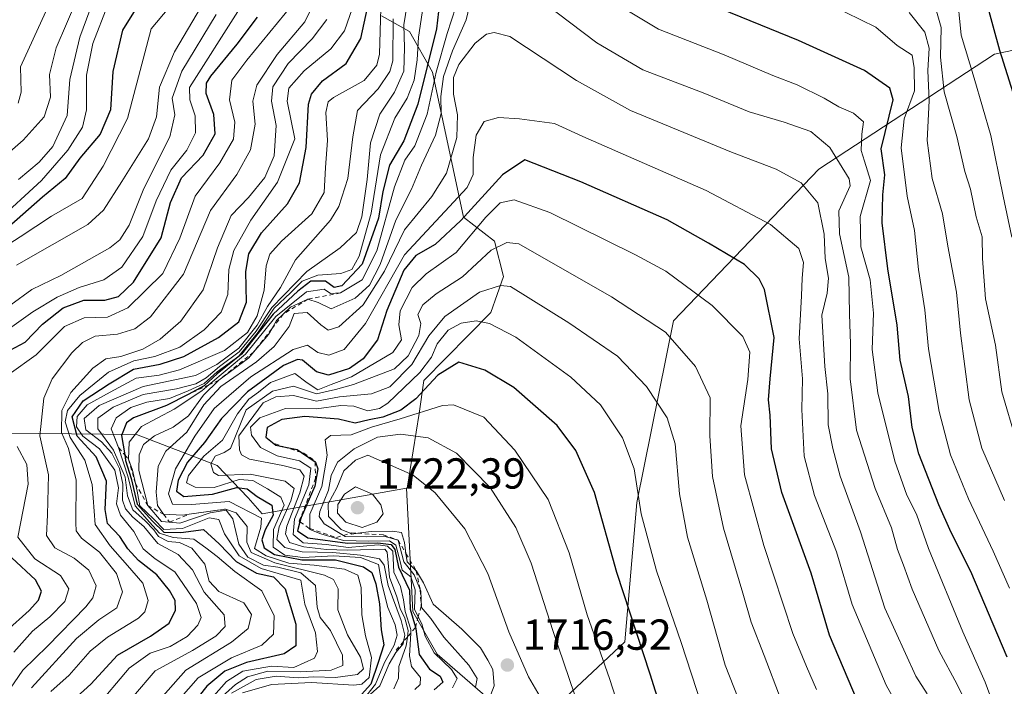
# Model space of a CAD drawing. Units: metres. Extents: x 671856 to 675321, y 4746773 to 4749173.
# Drawn here: x 673119 to 673346, y 4747462 to 4747616 of the extents above; entities that cross this region are included whole.
import ezdxf

# ---------------------------------------------------------------- set-up
doc = ezdxf.new("R2010")
doc.units = ezdxf.units.M
doc.header["$MEASUREMENT"] = 0
doc.linetypes.add('DGN Style 2', pattern=[1.648017, 0.98881, -0.659207])
for name, color, linetype, lineweight in [('Arbolado forestal CxS', 92, 'Continuous', 0), ('Curva de nivel maestra', 30, 'Continuous', 30), ('Curva de nivel normal', 30, 'Continuous', 0), ('Escarpado lineal', 30, 'DGN Style 2', 0), ('Punto de cota en terreno', 7, 'Continuous', 0), ('Roquedo CxS', 135, 'Continuous', 0), ('Rótulo de punto de cota en terreno', 7, 'Continuous', 0)]:
    doc.layers.add(name, color=color, linetype=linetype, lineweight=lineweight)
doc.styles.add('Style-Arial', font='txt')

# ---------------------------------------------------------------- blocks, each defined once
blk = doc.blocks.new('5PATER')
at = {"layer": 'Punto de cota en terreno', "linetype": 'Continuous', "lineweight": 0}
h = blk.add_hatch(color=51, dxfattribs=at)
edge = h.paths.add_edge_path()
edge.add_ellipse((0, 0), major_axis=(-0.11, -0.111), ratio=0.999422, start_angle=0, end_angle=360)

msp = doc.modelspace()

# ---------------------------------------------------------------- linework, layer by layer
at = {"layer": 'Arbolado forestal CxS', "color": 92, "linetype": 'Continuous', "lineweight": 0}
for points in [[(673202.5337, 4747616.6355, 1627.1211), (673208.9797, 4747612.9905, 1638.3217), (673214.3005, 4747603.5997, 1650.5101), (673221.5079, 4747570.1191, 1671.449), (673228.637, 4747564.5861, 1681.3744), (673230.7519, 4747556.3833, 1687.3602), (673227.7897, 4747548.0495, 1692.0652), (673212.3097, 4747532.4049, 1692.6031), (673211.2347, 4747524.7549, 1700.4628), (673208.4995, 4747507.5333, 1715.8131), (673208.3599, 4747507.5085, 1715.858), (673174.9857, 4747501.5867, 1671.7177), (673171.7149, 4747505.3135, 1674.3054), (673164.5381, 4747512.7515, 1680.9739), (673145.9353, 4747519.8935, 1650.324), (673093.1999, 4747520.4379, 1578.7829)], [(673202.5337, 4747616.6355, 1627.1211), (673208.9797, 4747612.9905, 1638.3217), (673214.3005, 4747603.5997, 1650.5101), (673221.5079, 4747570.1191, 1671.449), (673228.637, 4747564.5861, 1681.3744), (673230.7519, 4747556.3833, 1687.3602), (673227.7897, 4747548.0495, 1692.0652), (673212.3097, 4747532.4049, 1692.6031), (673211.2347, 4747524.7549, 1700.4628), (673208.4995, 4747507.5333, 1715.8131), (673208.3599, 4747507.5085, 1715.858)], [(673208.3599, 4747507.5085, 1715.858), (673174.9857, 4747501.5867, 1671.7177), (673171.7149, 4747505.3135, 1674.3054), (673164.5381, 4747512.7515, 1680.9739), (673145.9353, 4747519.8935, 1650.324), (673093.1999, 4747520.4379, 1578.7829), (673077.4763, 4747512.5673, 1562.2886), (673073.1311, 4747510.3921, 1558.2436), (673071.4051, 4747503.3603, 1554.9284), (673076.043, 4747495.8575, 1559.7455), (673093.3607, 4747489.3175, 1573.8283), (673108.9987, 4747486.8173, 1586.9633), (673108.9983, 4747459.3319, 1602.3764), (673108.9981, 4747439.0073, 1622.909), (673095.8733, 4747423.2579, 1648.2632), (673082.2401, 4747427.4155, 1622.5368), (673023.6627, 4747432.8909, 1591.2824), (672930.6939, 4747441.9255, 1530.7104), (672851.8689, 4747444.3371, 1502.3584), (672849.1287, 4747444.0549, 1502.122), (672818.9263, 4747440.9463, 1490.732)]]:
    msp.add_polyline3d(points, dxfattribs=at)
at = {"layer": 'Curva de nivel maestra', "color": 30, "linetype": 'Continuous', "lineweight": 30, "flags": 128}
for points, elevation in [([(673135.64, 4747697.4301), (673137.68, 4747695.6501), (673139.07, 4747693.5901), (673142.7, 4747691.4001), (673153.05, 4747686.7401), (673154.74, 4747682.9201), (673156.14, 4747673.2201), (673155.68, 4747658.7601), (673157.64, 4747643.5101), (673157.39, 4747635.3401), (673155.76, 4747630.0901), (673153.1, 4747626.5401), (673147.53, 4747621.1401), (673142.7, 4747613.2701), (673140.46, 4747603.7601), (673139.9, 4747594.8901), (673137.5, 4747589.3101), (673132.85, 4747583.7601), (673129.41, 4747579.0101), (673124.2, 4747574.7601), (673116.42, 4747567.9001)], 1575), ([(673340.25, 4747627.3401), (673345.37, 4747608.6901), (673351.52, 4747589.1201)], 1625), ([(673216.62, 4747625.6701), (673215.22, 4747613.6001), (673210.97, 4747596.2401), (673207.71, 4747587.7101), (673204.36, 4747582.1301), (673202.83, 4747576.0401), (673201.87, 4747569.9001), (673198.07, 4747559.2401), (673193.39, 4747554.2401), (673191.64, 4747553.8901), (673189.61, 4747555.3201), (673186.23, 4747555.3001), (673183.21, 4747553.0301), (673177.55, 4747547.6701), (673170.21, 4747538.4901), (673164.55, 4747533.9201), (673161.55, 4747531.1801), (673157.88, 4747529.1601), (673152.88, 4747526.6401), (673145.21, 4747523.7601), (673143.63, 4747522.6201), (673142.48, 4747519.6501), (673143.2015, 4747515.2287), (673143.42, 4747513.8901), (673144.68, 4747509.7101), (673146.12, 4747503.8201), (673149.62, 4747499.8701), (673152.25, 4747497.3801), (673156.21, 4747497.2801), (673161.38, 4747497.9901), (673165.03, 4747494.6501), (673168.94, 4747490.6101), (673173.68, 4747487.8901), (673177.59, 4747487.0001), (673180.31, 4747484.2701), (673182.76, 4747476.1301), (673182.78, 4747471.1201), (673180.04, 4747469.2201), (673171.33, 4747467.2801), (673166.34, 4747465.2401), (673162.19, 4747461.8201), (673158.67, 4747457.3201)], 1650), ([(673129.79, 4747457.1701), (673135.36, 4747462.2301), (673141.54, 4747468.9101), (673149.16, 4747473.3601), (673153.45, 4747476.3501), (673154.93, 4747479.3601), (673154.84, 4747481.5701), (673153.59, 4747483.8601), (673150.63, 4747487.4701), (673146.38, 4747490.8301), (673143.9, 4747493.5001), (673142.09, 4747496.3201), (673139.26, 4747499.3601), (673138.66, 4747502.5801), (673139.01, 4747509.1201), (673136.58, 4747514.7301), (673132.22, 4747519.5601), (673131.06, 4747524.0201), (673133.63, 4747527.6901), (673139.61, 4747531.5801), (673145.24, 4747534.9901), (673151.38, 4747536.1501), (673156.88, 4747537.9201), (673164.88, 4747542.3401), (673169.54, 4747545.9201), (673171.38, 4747550.4601), (673171.21, 4747557.5801), (673171.91, 4747561.6701), (673174.84, 4747566.5001), (673180.82, 4747573.1601), (673183.59, 4747578.0601), (673185.14, 4747586.1801), (673185.69, 4747596.2401), (673186.35, 4747598.5101), (673188.9, 4747601.5701), (673194.38, 4747605.5701), (673197.8, 4747611.3601), (673200.24, 4747622.7401)], 1625), ([(673347.09, 4747468.5201), (673338.69, 4747488.2701), (673334.16, 4747497.2801), (673331.3, 4747503.6801), (673326.72, 4747515.4301), (673325.16, 4747521.5401), (673324.33, 4747528.7101), (673322.4, 4747537.0401), (673321.73, 4747545.1401), (673319.57, 4747558.1901), (673318.21, 4747568.8101), (673318.4, 4747575.2401), (673318.88, 4747579.9001), (673318, 4747585.9001), (673320.8, 4747597.2401), (673320, 4747599.8901), (673314.19, 4747604.0101), (673298.92, 4747610.9301), (673274.52, 4747620.8901)], 1650), ([(673116.77, 4747539.4101), (673120.21, 4747541.2601), (673124.18, 4747545.4201), (673128.95, 4747549.2001), (673133.74, 4747550.9201), (673138.59, 4747550.9601), (673141.8, 4747551.8001), (673145.26, 4747555.1201), (673151.65, 4747565.3501), (673153.78, 4747573.5301), (673156.33, 4747579.2201), (673161.31, 4747584.4001), (673164.12, 4747589.3701), (673163.79, 4747593.8401), (673162, 4747598.6601), (673162.11, 4747601.0901), (673163.1, 4747602.6701), (673169.2, 4747610.0701), (673173.88, 4747616.2601)], 1600), ([(673313.65, 4747455.8001), (673306.1, 4747473.5801), (673301.8, 4747487.8801), (673295.04, 4747506.5401), (673292.67, 4747516.6201), (673292.33, 4747524.3501), (673291.99, 4747527.9501), (673292.35, 4747532.7301), (673293.27, 4747542.3101), (673291.03, 4747553.4001), (673289.83, 4747555.8501), (673286.43, 4747559.2001), (673278.13, 4747564.0801), (673268.54, 4747569.4701), (673248.59, 4747578.2901), (673235.67, 4747583.3101), (673230.49, 4747579.8901), (673220.86, 4747569.3201), (673214.96, 4747563.8201), (673210.49, 4747561.2301), (673207.69, 4747557.8301), (673203.74, 4747548.5801), (673201.63, 4747541.7901), (673198.27, 4747537.3501), (673195.15, 4747535.1501), (673190.28, 4747533.6201), (673187.53, 4747534.3501), (673184.31, 4747537.0401), (673183.17, 4747537.2601), (673179.93, 4747535.8201), (673171.56, 4747529.7901), (673165.56, 4747523.6201), (673161.66, 4747518.0701), (673157.68, 4747513.5201), (673155.55, 4747509.3601), (673155.16, 4747506.8601), (673156.85, 4747505.6001), (673163.49, 4747506.1401), (673169.14, 4747507.6801), (673171.5, 4747507.3401), (673173.83, 4747505.5901), (673177.18, 4747503.6101), (673177.54, 4747501.2501), (673175.64, 4747497.9101), (673174.88, 4747495.5801), (673175.44, 4747493.7201), (673177.79, 4747492.1701), (673184.12, 4747490.9701), (673191.88, 4747491.0001), (673198.36, 4747489.3101), (673200.31, 4747488.0001), (673201.27, 4747485.4401), (673202.08, 4747480.8401), (673202.47, 4747474.8201), (673203.05, 4747471.3101), (673201.78, 4747467.2501), (673200.05, 4747462.2401), (673197.89, 4747459.8801)], 1675), ([(673268.74, 4747451.5601), (673264.6, 4747464.5301), (673256.91, 4747488.0401), (673251.78, 4747506.5001), (673247.47, 4747516.2401), (673243.15, 4747521.9601), (673233.1, 4747530.8001), (673226.44, 4747534.8001), (673220.39, 4747536.5801), (673215.55, 4747533.5901), (673210.47, 4747528.1601), (673207.02, 4747525.5301), (673202.88, 4747523.9201), (673199.72, 4747523.3301), (673196.47, 4747522.5201), (673192.57, 4747523.4401), (673184.8, 4747524.0701), (673179.53, 4747523.3701), (673176.14, 4747521.5201), (673175.83, 4747519.2701), (673178.1, 4747517.4701), (673179.9466, 4747517.0882), (673183.08, 4747516.4401), (673184.0965, 4747515.7442), (673187.214, 4747513.6095), (673187.33, 4747513.5301), (673187.82, 4747512.0001), (673187.16, 4747507.9501), (673183.95, 4747500.7401), (673183.696, 4747499.7654), (673183.15, 4747497.6701), (673185.49, 4747496.0301), (673194.68, 4747494.8001), (673201.7, 4747494.8801), (673204.8, 4747494.5401), (673205.63, 4747493.3301), (673206.5, 4747489.2501), (673209.01, 4747483.9301), (673209.14, 4747479.5801), (673210.4004, 4747475.3911), (673210.5, 4747475.0601), (673211.26, 4747469.1201), (673213.65, 4747465.6801), (673216.07, 4747464.1001), (673216.71, 4747462.7001), (673214.73, 4747460.9601)], 1700), ([(673115.79, 4747474.4601), (673121.14, 4747479.2601), (673123.3, 4747481.6401), (673123.98, 4747483.7601), (673122.62, 4747486.3401), (673117.09, 4747491.4401)], 1600)]:
    msp.add_lwpolyline(points, dxfattribs=dict(at, elevation=elevation))
at = {"layer": 'Curva de nivel normal', "color": 30, "linetype": 'Continuous', "lineweight": 0, "flags": 128}
for points, elevation in [([(673118.69, 4747578.83), (673123.46, 4747582.8), (673126.57, 4747586.46), (673129.91, 4747593.58), (673130.53, 4747601.93), (673132.85, 4747611.69), (673136.45, 4747621.56), (673140.19, 4747628.88), (673144.44, 4747635.2), (673146.12, 4747640.22), (673145.71, 4747645.86), (673143.56, 4747652.06), (673143.12, 4747656.44), (673144.68, 4747664.63), (673145.38, 4747675.98), (673143.69, 4747680.52), (673140.49, 4747682.37), (673136.06, 4747684.42), (673130.97, 4747688.49), (673125.73, 4747691.42), (673124.25, 4747693.12), (673124.21, 4747694.62), (673126.5, 4747703.32)], 1565), ([(673113.32, 4747568.9), (673124.01, 4747578.57), (673130.07, 4747585.57), (673133.43, 4747590.9), (673134.34, 4747594.9), (673134.37, 4747602.9), (673135.84, 4747610.24), (673139.32, 4747619.13), (673144.09, 4747626.52), (673149.19, 4747631.61), (673151.56, 4747635.61), (673152.31, 4747639.94), (673151.61, 4747646.52), (673149.8, 4747657.49), (673150.99, 4747671.02), (673151.04, 4747677.07), (673149.8, 4747681.16), (673147.68, 4747683.84), (673143.91, 4747686.17), (673139.55, 4747688.26), (673134.25, 4747691.86), (673130.54, 4747693.87), (673129.62, 4747696.26), (673129.88, 4747699.81)], 1570), ([(673113.58, 4747582.57), (673119.78, 4747587.9), (673124.58, 4747593.24), (673126.08, 4747597.85), (673125.84, 4747603.02), (673127.34, 4747609.18), (673132.15, 4747620.41), (673135.42, 4747628.94), (673139.18, 4747636.53), (673140.42, 4747640.72), (673139.79, 4747645.56), (673137.49, 4747650.45), (673136.4, 4747653.96), (673137.26, 4747659.43), (673140.05, 4747670.61), (673140.29, 4747675.98), (673138.15, 4747678.23), (673133.87, 4747680.45), (673129.02, 4747684.34), (673124.25, 4747687.74), (673121.45, 4747693.48), (673121.9, 4747700.56)], 1560), ([(673154.86, 4747698.65), (673160, 4747696.17), (673163.06, 4747693.05), (673166.36, 4747685.04), (673167.68, 4747676.46), (673167.54, 4747669.79), (673165.36, 4747655.57), (673166.96, 4747645.92), (673167.31, 4747636.87), (673167.14, 4747631.43), (673163.97, 4747624.01), (673154.7, 4747608.28), (673151.24, 4747600.11), (673150.59, 4747593.3), (673148.68, 4747588.16), (673142.55, 4747578.32), (673138.3, 4747571.72), (673134.72, 4747568.43), (673118.24, 4747559)], 1585), ([(673246.81, 4747700.71), (673253.67, 4747693.54), (673259.89, 4747687.8), (673264.26, 4747681.58), (673268.06, 4747674.3), (673272.02, 4747669.56), (673278.78, 4747665.16), (673288.9, 4747659.93), (673296.56, 4747656.27), (673301.4, 4747652.16), (673305.79, 4747649.66), (673315.27, 4747647.13), (673322.92, 4747646.65), (673325.5, 4747645.71), (673326.61, 4747644.2), (673330.5, 4747635.53), (673332.92, 4747628.56), (673335.52, 4747622.35), (673336.47, 4747612.15), (673339.48, 4747602.19), (673343.38, 4747589), (673346.23, 4747574.95), (673348.18, 4747565.47)], 1630), ([(673145.11, 4747697.17), (673148.2, 4747695.82), (673152.12, 4747694.55), (673156.77, 4747691.05), (673159.87, 4747686.79), (673161.92, 4747679.9), (673162.24, 4747671.57), (673160.77, 4747657.74), (673161.1, 4747650.57), (673162.61, 4747645.74), (673163.12, 4747640.69), (673162.19, 4747632.31), (673160.26, 4747627.4), (673157.5, 4747623.38), (673149.3, 4747613.57), (673143.84, 4747592.9), (673138.2, 4747581.9), (673133.34, 4747574.41), (673126.26, 4747570.3), (673119.03, 4747565.56), (673109.14, 4747559.16)], 1580), ([(673118.55, 4747596.42), (673119.31, 4747599), (673119.14, 4747604.83), (673124.99, 4747617.6), (673129.8, 4747626.29), (673133.02, 4747634.41), (673134.45, 4747640.14), (673133.79, 4747645.14), (673130.53, 4747652.22), (673129.88, 4747655.03), (673130.3, 4747656.66), (673133.04, 4747664.08), (673135.25, 4747672.9), (673133.79, 4747675.97), (673127.88, 4747679.78), (673120.83, 4747682.86), (673119.7, 4747683.58), (673119.21, 4747685.22), (673119.65, 4747688.96), (673119.16, 4747691.51), (673118.53, 4747695.55)], 1555), ([(673347.68, 4747484.4), (673343.92, 4747492.99), (673338.18, 4747505.02), (673334.01, 4747515.25), (673331.44, 4747525.25), (673328.96, 4747539.68), (673328.09, 4747548.7), (673326.62, 4747557.98), (673325.68, 4747567), (673324.03, 4747574.99), (673322.62, 4747586.08), (673323.33, 4747592.85), (673325.74, 4747599.3), (673325.66, 4747604.58), (673325.14, 4747607.51), (673321.73, 4747609.76), (673316.74, 4747614.01), (673306.39, 4747619.07), (673294.19, 4747622.8), (673278.81, 4747629.3), (673258.64, 4747641.26), (673241.5, 4747653.2), (673228.41, 4747657.44)], 1645), ([(673208.97, 4747622.24), (673207.73, 4747614.49), (673207.89, 4747609.24), (673207.69, 4747603.82), (673205.58, 4747599.01), (673202.17, 4747593.88), (673199.98, 4747587.26), (673199.21, 4747578.82), (673198, 4747570.22), (673196.74, 4747566.58), (673193.01, 4747563.03), (673185.27, 4747557.58), (673177.21, 4747549.25), (673173.58, 4747543.76), (673169.64, 4747538.97), (673165.08, 4747535.62), (673162.04, 4747533), (673159.67, 4747531.58), (673155.14, 4747530.48), (673147.48, 4747529.14), (673140.56, 4747526.26), (673137.03, 4747523.71), (673136.99, 4747521.24), (673140.61, 4747516.31), (673143.35, 4747510.08), (673143.84, 4747505.71), (673145.08, 4747502.48), (673147.92, 4747499.96), (673149.9, 4747497.93), (673151.01, 4747496.37), (673153.27, 4747495.23), (673155.88, 4747494.96), (673158.68, 4747493.64), (673161.74, 4747490), (673162.72, 4747486.05), (673164.99, 4747483.68), (673170.71, 4747481), (673172.52, 4747478.31), (673171.71, 4747475.09), (673167.87, 4747471.92), (673157.32, 4747465.45), (673150.34, 4747457.58)], 1640), ([(673223.73, 4747622.57), (673222.1, 4747615.69), (673218.94, 4747608.52), (673216.87, 4747602.56), (673216.27, 4747597.96), (673216.3, 4747594.04), (673215.06, 4747589.01), (673211.78, 4747582.12), (673209.45, 4747576.58), (673205.89, 4747569.43), (673202.26, 4747559.19), (673199.78, 4747554.39), (673196.48, 4747551.4), (673190.93, 4747548.93), (673187.94, 4747550.39), (673185.52, 4747551.1601), (673181.54, 4747549.34), (673179.8599, 4747547.7225), (673178.32, 4747546.24), (673177.1918, 4747544.316), (673176.42, 4747543), (673172.9948, 4747538.9575), (673171.87, 4747537.63), (673164.96, 4747532.4501), (673161.4, 4747528.96), (673157.92, 4747524.25), (673154.4, 4747521.58), (673150.12, 4747519.58), (673147.58, 4747517.58), (673146.56, 4747515.25), (673146.46, 4747511.58), (673148.54, 4747503.5201), (673151.74, 4747499.83), (673153.5696, 4747499.6532), (673155.98, 4747499.42), (673162.93, 4747501.85), (673166.68, 4747502.47), (673168.22, 4747500.44), (673169.6, 4747494.58), (673171.66, 4747491.55), (673175.29, 4747489.77), (673178.57, 4747489.27), (673183.91, 4747487.94), (673187.3, 4747485), (673187.7, 4747480.07), (673188.4, 4747477.65), (673190.75, 4747474.66), (673193.53, 4747468.94), (673193.6, 4747466.58), (673190.88, 4747465.46), (673183.9, 4747465.06), (673176.27, 4747465.24), (673171.61, 4747463.95), (673168.82, 4747462.14), (673158.97, 4747453.3)], 1660), ([(673344.73, 4747455.41), (673342.02, 4747462.74), (673336.9, 4747474.32), (673328.93, 4747493.56), (673326.14, 4747501.49), (673323.95, 4747505.88), (673321.18, 4747513.78), (673317.22, 4747529.52), (673315.94, 4747539.54), (673316.2, 4747547.91), (673315.46, 4747555.67), (673313.32, 4747563.24), (673313.19, 4747570.24), (673315.52, 4747578.54), (673314.16, 4747583.05), (673313.4, 4747585.52), (673313.56, 4747589.26), (673313.92, 4747592.16), (673311.65, 4747594.15), (673308.2, 4747595.56), (673304.87, 4747597.6), (673298.62, 4747600.67), (673293, 4747602.84), (673281.76, 4747607.57), (673266.58, 4747613.5), (673253.11, 4747621.72)], 1655), ([(673114.85, 4747458.38), (673119.68, 4747465.45), (673125.33, 4747471.05), (673134.21, 4747480.12), (673135.83, 4747482.22), (673136.59, 4747484.93), (673134.91, 4747488.59), (673131.51, 4747491.38), (673127.07, 4747493.72), (673125.11, 4747496.55), (673125.38, 4747501.33), (673125.63, 4747510.58), (673123.59, 4747519.58), (673124.52, 4747528.29), (673126.43, 4747532.75), (673131, 4747538.8), (673133.42, 4747541.18), (673136.41, 4747542.65), (673141.55, 4747543.11), (673145.55, 4747544.32), (673149.15, 4747547.11), (673156.76, 4747556.93), (673163.02, 4747571.66), (673169.12, 4747579.93), (673172.28, 4747585.66), (673173.35, 4747591.57), (673172.85, 4747596.9), (673173.7, 4747600.57), (673178.4, 4747607.64), (673184.8, 4747615.19), (673187.29, 4747620.31)], 1610), ([(673116.54, 4747533.81), (673122.76, 4747538.33), (673129.29, 4747544.82), (673133.87, 4747546.86), (673139.24, 4747547.01), (673143.93, 4747549.13), (673151.98, 4747557.08), (673155.94, 4747565.23), (673159.47, 4747574.97), (673165.18, 4747582.66), (673168.36, 4747588.09), (673168.69, 4747592.06), (673167.44, 4747597.24), (673167.94, 4747601.76), (673171.43, 4747606.36), (673182.02, 4747619.28)], 1605), ([(673196.36, 4747620.02), (673194, 4747613.12), (673190.87, 4747608.96), (673184.64, 4747603.88), (673181.12, 4747599.9), (673180.71, 4747596.9), (673182.51, 4747588.2), (673178.49, 4747578.19), (673172.38, 4747569.38), (673168.43, 4747562.39), (673167.25, 4747558.03), (673167.07, 4747552.24), (673165.46, 4747548.2), (673161.57, 4747544.05), (673155.98, 4747540.09), (673150.2, 4747537.9), (673145.3, 4747536.9), (673139.48, 4747534.27), (673132.85, 4747528.92), (673130, 4747525.48), (673129.43, 4747522.8), (673130.58, 4747519.18), (673133.97, 4747513.95), (673135.69, 4747508.35), (673136.36, 4747499.1), (673139.83, 4747494.21), (673143.88, 4747489.64), (673147.39, 4747485.54), (673148.65, 4747481.6), (673147.82, 4747478.96), (673146.41, 4747477.52), (673139.21, 4747473.14), (673135.25, 4747469.9), (673130.35, 4747464.29), (673126.11, 4747460.59)], 1620), ([(673212.4, 4747620.49), (673211.1, 4747611.64), (673210.8, 4747606.43), (673210.12, 4747601.75), (673208.45, 4747597.57), (673205.59, 4747592.95), (673202.29, 4747584.51), (673200.12, 4747571.02), (673197.36, 4747561.07), (673195.72, 4747558.03), (673193.11, 4747557.1), (673187.83, 4747556.72), (673184.25, 4747555.33), (673181.53, 4747552.66), (673177.73, 4747549.1), (673174.07, 4747543.58), (673169.6, 4747538.04), (673164.54, 4747534.41), (673161.55, 4747531.71), (673157.88, 4747530.02), (673153.53, 4747528.21), (673148.3, 4747527.38), (673144.61, 4747526.16), (673141.24, 4747523.73), (673140.07, 4747521.2201), (673141.79, 4747516.8901), (673144.02, 4747510.05), (673145.65, 4747503.45), (673148.9, 4747499.64), (673151.23, 4747497.09), (673154.41, 4747496.12), (673159.2, 4747495.7), (673161.93, 4747493.73), (673164.55, 4747491.71), (673168.63, 4747488.28), (673174.92, 4747483.82), (673177.71, 4747478), (673177.59, 4747473.78), (673174.88, 4747471.23), (673167.88, 4747468.31), (673160.19, 4747463.72), (673153.5, 4747456.08)], 1645), ([(673340.07, 4747453.12), (673335.54, 4747462.2), (673331.35, 4747470.06), (673325.18, 4747484.21), (673323.17, 4747489.77), (673321.76, 4747493.37), (673320.36, 4747498.34), (673316.61, 4747507.47), (673312.34, 4747520.94), (673310.82, 4747532.76), (673310.91, 4747540.76), (673310.65, 4747547.79), (673310.51, 4747556.24), (673308.38, 4747566.24), (673308.21, 4747571.6), (673310.88, 4747577.32), (673310.58, 4747578.92), (673306.16, 4747586.19), (673301.74, 4747589.87), (673295.6, 4747592.06), (673287.54, 4747594.43), (673276.87, 4747598.82), (673262.94, 4747604.16), (673252.27, 4747610.4), (673239.97, 4747619.67)], 1660), ([(673349.23, 4747518.51), (673345.9, 4747529.75), (673344.44, 4747540.55), (673342.13, 4747551.27), (673341.41, 4747560.54), (673341.32, 4747565.56), (673339.93, 4747570.2), (673338.62, 4747576.56), (673337.35, 4747580.69), (673335.49, 4747588.76), (673332.59, 4747599.08), (673331.68, 4747607.04), (673331.87, 4747613.91), (673330.17, 4747619.87)], 1635), ([(673169.32, 4747617.57), (673158.16, 4747600.03), (673158.22, 4747597.24), (673159.52, 4747593.54), (673159.54, 4747589.55), (673157.54, 4747585.58), (673153.84, 4747580.98), (673150.49, 4747573.85), (673147.39, 4747565.64), (673142.52, 4747558.58), (673138.42, 4747555.64), (673132.67, 4747553.89), (673127.61, 4747551.66), (673122, 4747548.23), (673116.03, 4747544.02)], 1595), ([(673116.87, 4747549.84), (673121.77, 4747553.42), (673128.45, 4747556.66), (673139.75, 4747563.05), (673142.05, 4747564.86), (673144.27, 4747568.27), (673147.65, 4747576.75), (673153.6, 4747588.63), (673154.82, 4747593.75), (673154.18, 4747597.57), (673156.38, 4747603.83), (673164.31, 4747616.94)], 1590), ([(673136.3, 4747456.58), (673144.24, 4747465.91), (673149.09, 4747469.44), (673153.72, 4747470.93), (673157.64, 4747473.22), (673160.11, 4747475.88), (673160.89, 4747477.67), (673159.81, 4747480.91), (673154.78, 4747488.17), (673150.23, 4747491.19), (673147.5, 4747493.48), (673145.3, 4747497.49), (673142.22, 4747501.25), (673141.3, 4747503.93), (673141.76, 4747507.6), (673140.96, 4747511.66), (673137.4, 4747516.59), (673133.5, 4747519.51), (673132.03, 4747521.66), (673132.21, 4747524.1), (673134.55, 4747526.8), (673139.88, 4747529.66), (673145.87, 4747532.89), (673151.16, 4747533.6), (673155.88, 4747534.85), (673166.26, 4747539.33), (673171.56, 4747543.46), (673173.84, 4747547.29), (673175.4, 4747553.28), (673175.93, 4747558.83), (673176.76, 4747561.57), (673179.45, 4747564.58), (673186.46, 4747570.87), (673189.31, 4747575.78), (673189.57, 4747581.54), (673190.03, 4747587.83), (673189.66, 4747594.26), (673190.2, 4747596.73), (673191.44, 4747597.75), (673198.55, 4747601.69), (673201.46, 4747605.2), (673202.06, 4747607.78), (673202.36, 4747618.37)], 1630), ([(673219.74, 4747618.66), (673217.74, 4747612.51), (673215.15, 4747603.56), (673213.06, 4747593.9), (673210.28, 4747586.57), (673207.92, 4747583.29), (673205.58, 4747577.1), (673201.46, 4747562.3), (673198.1, 4747555.64), (673193.08, 4747552.6201), (673190.74, 4747552.45), (673189.33, 4747553.46), (673185.21, 4747552.86), (673178.11, 4747547.2), (673171.13, 4747538.49), (673162.679, 4747531.3901), (673161.06, 4747530.03), (673154.6, 4747525.73), (673147.06, 4747521.74), (673144.21, 4747518.16), (673144.05, 4747514.2301), (673144.99, 4747511.69), (673145.681, 4747508.6119), (673146.09, 4747506.79), (673146.73, 4747503.43), (673149.97, 4747500.34), (673152.28, 4747497.98), (673156.54, 4747498.21), (673162.73, 4747500.69), (673164.93, 4747500.28), (673166.28, 4747496.98), (673169.64, 4747491.87), (673174.74, 4747488.98), (673183.88, 4747486.27), (673184.86, 4747480.69), (673187.28, 4747474.08), (673187.79, 4747469.8), (673187.07, 4747468.25), (673182.26, 4747466.12), (673177.16, 4747466.37), (673170.52, 4747465.22), (673166.7, 4747462.86), (673162.01, 4747457.54)], 1655), ([(673346.48, 4747504.69), (673341.29, 4747516.78), (673338.37, 4747527.93), (673336.34, 4747543.34), (673335.4, 4747552.76), (673333.39, 4747563.42), (673332.16, 4747570.86), (673329.77, 4747579.07), (673328.64, 4747587.83), (673329.08, 4747597), (673328.77, 4747603.95), (673329.13, 4747609.15), (673328.09, 4747612.83), (673324.5, 4747617.37)], 1640), ([(673189.92, 4747615.75), (673186.5, 4747611.29), (673180.96, 4747605.57), (673177.44, 4747600.24), (673177.1, 4747596.9), (673178.24, 4747591.25), (673177.73, 4747584.26), (673175.56, 4747579.27), (673171.83, 4747574.66), (673167.81, 4747570.51), (673164.63, 4747563.04), (673161.36, 4747553.29), (673156.2, 4747546.09), (673151.4, 4747541.92), (673147.42, 4747539.6), (673142.34, 4747537.91), (673138.84, 4747537.36), (673135.81, 4747535.24), (673130.76, 4747529.58), (673128.66, 4747525.48), (673128.63, 4747520.34), (673130.18, 4747516.7), (673131.99, 4747509.39), (673131.88, 4747499.48), (673132.01, 4747497.7), (673133.22, 4747495.98), (673137.4, 4747492.77), (673141.32, 4747487.82), (673142.7, 4747483.57), (673141.37, 4747479.91), (673137.2, 4747477.13), (673132.06, 4747472.77), (673121.66, 4747461.37)], 1615), ([(673205.26, 4747615.9), (673205.18, 4747606.24), (673204.48, 4747603.78), (673201.8, 4747599.77), (673196.98, 4747594.72), (673195.91, 4747588.64), (673194.75, 4747579.02), (673192.69, 4747572.6), (673190.78, 4747569.44), (673182.71, 4747560.24), (673179.18, 4747553.89), (673176.22, 4747549.5), (673173.81, 4747545.19), (673169.61, 4747539.83), (673164.52, 4747536.04), (673159.59, 4747533.53), (673147.44, 4747530.97), (673137.28, 4747526.58), (673133.8, 4747523.59), (673134.24, 4747521.02), (673137.86, 4747518.22), (673140.25, 4747515.62), (673142, 4747512.04), (673142.74, 4747508.44), (673142.73, 4747504.76), (673143.36, 4747502.72), (673145.09, 4747500.79), (673147.61, 4747498.64), (673150.86, 4747494.72), (673155.53, 4747492.2), (673158.91, 4747488.64), (673161.54, 4747483.47), (673166.16, 4747478.25), (673166.44, 4747475.58), (673164.28, 4747473.36), (673158.9, 4747470.05), (673150.28, 4747465.36), (673145.23, 4747459.44)], 1635), ([(673228.57, 4747612.75), (673226.8, 4747612.36), (673224.21, 4747610.31), (673220.41, 4747605.36), (673219.17, 4747602.4), (673219.2, 4747598.48), (673220.12, 4747593.75), (673219.95, 4747588.5), (673217.58, 4747580.3), (673214.19, 4747574.84), (673207.87, 4747567.16), (673203.25, 4747557.61), (673198.28, 4747549.88), (673192.71, 4747544.78), (673190.23, 4747543.97), (673188.53, 4747545.23), (673185.36, 4747548.09), (673182.38, 4747547.89), (673181.24, 4747544.84), (673177.72, 4747540.25), (673173.64, 4747536.69), (673165.41, 4747531.03), (673161.47, 4747526.73), (673157.53, 4747520.42), (673152.7, 4747516.07), (673150.91, 4747512.61), (673150.47, 4747506.58), (673150.77, 4747503.52), (673152.17, 4747501.4901), (673156.56, 4747501.31), (673158.1327, 4747501.5238), (673166.49, 4747502.6601), (673168.97, 4747501.79), (673171.5, 4747498.65), (673171.46, 4747495.02), (673172.42, 4747492.67), (673177.88, 4747490.28), (673189.38, 4747487.43), (673191.47, 4747486.46), (673192.56, 4747484.23), (673192.49, 4747479.4), (673194.71, 4747473.64), (673197.69, 4747468.51), (673198.35, 4747465.79), (673196.97, 4747464.49), (673191.94, 4747463.78), (673186.92, 4747463.94), (673183.31, 4747463.74), (673178.21, 4747464.06), (673173.55, 4747463.35), (673167.88, 4747460.14)], 1665), ([(673328.64, 4747460.02), (673326.05, 4747464.11), (673318.88, 4747479.79), (673313.24, 4747497.43), (673308.52, 4747510.31), (673306.85, 4747516.66), (673305.76, 4747522.12), (673305.68, 4747529.31), (673304.98, 4747535.6), (673304.33, 4747547.45), (673305.56, 4747552.52), (673305.82, 4747555.98), (673305.06, 4747560.54), (673304.82, 4747566.16), (673303.4, 4747573.38), (673299.51, 4747578.04), (673293.71, 4747581.18), (673283.39, 4747585.09), (673260.05, 4747594.75), (673247.63, 4747601.67), (673232.17, 4747611.86), (673228.57, 4747612.75)], 1665), ([(673229.6, 4747593.12), (673226.26, 4747592.2), (673224.41, 4747589.07), (673223.7, 4747583.92), (673223.76, 4747579.99), (673222.36, 4747576.94), (673207.88, 4747561.4), (673198.88, 4747545.56), (673193.93, 4747539.56), (673190.41, 4747538.21), (673187.82, 4747538.85), (673185.45, 4747540.51), (673182.1, 4747539.55), (673172.37, 4747533.21), (673163.85, 4747525.92), (673159.42, 4747519.5), (673154.91, 4747511.98), (673153.32, 4747506.23), (673154.27, 4747503.79), (673158.67, 4747503.71), (673167.38, 4747504.42), (673174.83, 4747500.58), (673174.63, 4747498.54), (673173.18, 4747493.58), (673175.92, 4747491.87), (673181.17, 4747490.2), (673187, 4747489.7), (673194.02, 4747488.82), (673197.05, 4747487.46), (673197.86, 4747484.58), (673198.03, 4747478.27), (673198.82, 4747473.4), (673200.26, 4747468.44), (673199.68, 4747463.77), (673197.99, 4747462.22), (673196.15, 4747462.02), (673186.34, 4747462.66), (673177.12, 4747462.19), (673170.42, 4747460.26)], 1670), ([(673326.04, 4747449.81), (673319.18, 4747462.03), (673311.32, 4747480.61), (673307.66, 4747492.79), (673302.57, 4747505.82), (673300.22, 4747514.93), (673299.65, 4747525.69), (673299.81, 4747532.74), (673299.04, 4747541.98), (673299.6, 4747551.92), (673299.72, 4747555.98), (673300.08, 4747559.64), (673298.99, 4747562.88), (673292.42, 4747568.44), (673277.59, 4747576.3), (673249.06, 4747588.76), (673242.49, 4747591.77), (673234.43, 4747592.79), (673229.6, 4747593.12)], 1670), ([(673233.18, 4747574.1), (673229.97, 4747573.39), (673226.68, 4747570.12), (673219.83, 4747561.95), (673212.88, 4747557), (673209.62, 4747553.88), (673206.88, 4747548.45), (673206.52, 4747545.25), (673207.2, 4747541.8), (673205.19, 4747538.86), (673195.63, 4747533.24), (673190.88, 4747531.46), (673187.86, 4747530.19), (673185.4, 4747531.83), (673182.5, 4747533.99), (673176.88, 4747531.9), (673174.15, 4747529.71), (673171.87, 4747528.05), (673169.27, 4747524.7), (673165.8, 4747518.58), (673161.52, 4747514.91), (673157.92, 4747510.46), (673157.49, 4747508.77), (673159.46, 4747507.72), (673163.86, 4747507.7), (673169.66, 4747509.55), (673172.85, 4747509.31), (673176.24, 4747507.36), (673179.32, 4747505.4), (673180.04, 4747503.58), (673177.6, 4747497.94), (673177.52, 4747493.91), (673180.23, 4747492.03), (673184.38, 4747491.49), (673191.5, 4747491.85), (673197.7, 4747491.53), (673201.88, 4747489.87), (673202.61, 4747485.4), (673204.02, 4747479.93), (673205.68, 4747475.97), (673206.14, 4747473.6), (673205.49, 4747471.25), (673203.2, 4747467.25), (673201.12, 4747462.25), (673199.18, 4747459.72)], 1680), ([(673303.05, 4747461.04), (673300.74, 4747466.35), (673297.59, 4747473.97), (673290.88, 4747494.25), (673286.41, 4747510.6), (673285.56, 4747521.9), (673287.21, 4747532.58), (673287.66, 4747538.91), (673286.06, 4747542.56), (673278.94, 4747549.7), (673268.28, 4747557.6), (673261.22, 4747561.44), (673241.48, 4747571.18), (673233.18, 4747574.1)], 1680), ([(673231.54, 4747564.23), (673227.89, 4747562.51), (673221.27, 4747556.36), (673215.19, 4747552.38), (673212.09, 4747549.82), (673210.96, 4747547.62), (673211.64, 4747545.57), (673211.16, 4747542.74), (673208.67, 4747538.08), (673205.56, 4747535.08), (673196.1, 4747531.47), (673191.88, 4747530.27), (673187.55, 4747529.33), (673182.21, 4747531.04), (673177.34, 4747529.94), (673171.3, 4747525.58), (673167.65, 4747516.65), (673166.18, 4747515.76), (673164.09, 4747514.9), (673163.09, 4747513.12), (673163.76, 4747511.1), (673164.91, 4747510.47), (673172.17, 4747510.76), (673180.31, 4747509.1), (673182.34, 4747507.46), (673181.56, 4747504.58), (673178.86, 4747498.6), (673178.34, 4747495.66), (673180.23, 4747493.78), (673184.21, 4747492.84), (673191.27, 4747492.62), (673197.67, 4747492.07), (673202.09, 4747491.2), (673203.13, 4747489.72), (673204.05, 4747485.04), (673207.11, 4747476.94), (673207.95, 4747473.58), (673207.6352, 4747472.101), (673207.52, 4747471.56), (673205.82, 4747469.58), (673204.35, 4747466.91), (673202.14, 4747461.87), (673197.67, 4747457.87)], 1685), ([(673294.9, 4747458.58), (673290.97, 4747468.86), (673287.99, 4747476.53), (673286.04, 4747483.24), (673281.59, 4747498.26), (673279.06, 4747510.23), (673278.41, 4747519.64), (673278.49, 4747528.41), (673275.1, 4747535.62), (673268.2, 4747543.53), (673255.7, 4747551.73), (673234.27, 4747563.97), (673231.54, 4747564.23)], 1685), ([(673230.01, 4747554.36), (673225.21, 4747552.78), (673217.2, 4747547.15), (673213.49, 4747542.73), (673209.53, 4747536.08), (673204.48, 4747530.95), (673200.27, 4747529.3), (673192.81, 4747528.62), (673187.55, 4747527.62), (673182.21, 4747528.93), (673178.14, 4747528.58), (673175.23, 4747527.25), (673169.61, 4747519.58), (673169.77, 4747516.38), (673170.18, 4747515.24), (673172.03, 4747514.23), (673179.74, 4747512.78), (673183.71, 4747511.75), (673184.7, 4747510.32), (673183.71, 4747506.42), (673180.68, 4747498.76), (673180.4, 4747496.96), (673181.25, 4747494.98), (673184.62, 4747493.99), (673189.82, 4747493.38), (673194.58, 4747493.17), (673200.76, 4747493.35), (673203.29, 4747493.44), (673203.88, 4747492.72), (673204.4, 4747486.97), (673206.05, 4747482.41), (673206.89, 4747479.69), (673207.96, 4747477.52), (673208.73, 4747474.64), (673208.5224, 4747473.1399), (673208.24, 4747471.1), (673206.53, 4747466.31), (673206.51, 4747463.6), (673205.36, 4747461.15)], 1690), ([(673285.96, 4747456.46), (673281.98, 4747466.64), (673277.74, 4747481.68), (673273.22, 4747496.18), (673271.38, 4747506.21), (673270.44, 4747517.72), (673268.56, 4747523.78), (673263.81, 4747530.96), (673257.06, 4747538.01), (673245.8, 4747545.68), (673232.39, 4747554.09), (673230.01, 4747554.36)], 1690), ([(673224.44, 4747546.14), (673220.94, 4747545.6), (673217.92, 4747543.97), (673215.41, 4747540.82), (673214.11, 4747537.78), (673211.42, 4747534.25), (673204, 4747527.16), (673202.05, 4747525.88), (673199.36, 4747525.41), (673196.12, 4747526.48), (673193.16, 4747526.6), (673187.56, 4747525.82), (673180.4, 4747525.92), (673174.45, 4747523.78), (673172.25, 4747521.58), (673172.48, 4747519.72), (673174.55, 4747516.93), (673178.41, 4747514.99), (673183.61, 4747513.86), (673186.25, 4747512.17), (673185.76, 4747508.32), (673182.42, 4747500.33), (673182.1, 4747496.84), (673184.47, 4747494.86), (673189.84, 4747494.52), (673194.84, 4747493.78), (673201.74, 4747494.42), (673203.91, 4747494.09), (673205.17, 4747492.94), (673205.41, 4747488.13), (673206.94, 4747484.79), (673207.66, 4747481.74), (673207.99, 4747479.02), (673209.36, 4747474.86), (673209.3117, 4747474.0642), (673208.99, 4747468.76), (673209.46, 4747466.31), (673211.54, 4747463.8), (673211.45, 4747462.16), (673210.25, 4747460.98)], 1695), ([(673276.53, 4747457.25), (673271.82, 4747471.86), (673266.08, 4747488.41), (673262.54, 4747501.59), (673260.91, 4747511.96), (673258.27, 4747519.13), (673253.16, 4747526.8), (673246.26, 4747533.18), (673233.6, 4747542.4), (673227.52, 4747545.55), (673224.44, 4747546.14)], 1695), ([(673219.21, 4747526.76), (673216.66, 4747526.59), (673206.88, 4747523.51), (673200.21, 4747521.57), (673195.55, 4747519.87), (673190.78, 4747519.66), (673189.56, 4747518.65), (673190.01, 4747515.16), (673188.73, 4747507.91), (673186.02, 4747501.5), (673185.973, 4747498.1738), (673185.97, 4747497.96), (673188.51, 4747496.96), (673193.78, 4747495.4), (673199.64, 4747495.24), (673204.41, 4747495.33), (673205.88, 4747494.36), (673206.89, 4747490.57), (673207.34, 4747488.58), (673209.3, 4747487), (673210.34, 4747484.04), (673210.19, 4747479.56), (673211.0504, 4747477.8137), (673211.87, 4747476.15), (673212.67, 4747473.32), (673214.72, 4747469.52), (673218.72, 4747465.67), (673220.02, 4747463.52), (673218.98, 4747461.44)], 1705), ([(673261.8, 4747443.2), (673255.23, 4747463.58), (673250.05, 4747478.24), (673245.94, 4747492.55), (673241.08, 4747504.9), (673233.35, 4747516.32), (673226.2, 4747523.9), (673219.21, 4747526.76)], 1705), ([(673206.97, 4747519.98), (673201.65, 4747519.28), (673196.21, 4747516.6), (673192.36, 4747513.49), (673190.94, 4747510.47), (673190.28, 4747507.02), (673188.32, 4747502.09), (673188.17, 4747500.97), (673189.3, 4747499.24), (673193.7288, 4747496.6121), (673194.12, 4747496.38), (673199.14, 4747496.28), (673203.09, 4747496.46), (673206.39, 4747495.5301), (673207.72, 4747490.5), (673210.06, 4747487.53), (673211.4845, 4747484.0874), (673211.62, 4747483.76), (673211.82, 4747479.98), (673213.93, 4747477.45), (673216.92, 4747473.1), (673222.71, 4747466.61), (673224.65, 4747463.58), (673224.24, 4747461.58)], 1710), ([(673250.83, 4747449.12), (673242.21, 4747474.4), (673237.16, 4747490.16), (673233.59, 4747498.45), (673227.63, 4747507.66), (673219.91, 4747515.61), (673213.33, 4747519.17), (673206.97, 4747519.98)], 1710), ([(673117.55, 4747469.64), (673121.88, 4747474.5), (673125.89, 4747477.77), (673129.36, 4747481.36), (673130.26, 4747484.29), (673128.35, 4747487.38), (673122.45, 4747491.2), (673118.53, 4747496.23), (673120.9, 4747508.43), (673120.58, 4747513), (673118.38, 4747517.12)], 1605), ([(673199.41, 4747515.11), (673196.56, 4747513.95), (673193.81, 4747511.51), (673192.19, 4747507.58), (673190.22, 4747503.86), (673190.28, 4747500.99), (673193.24, 4747497.94), (673195.3026, 4747497.0966), (673195.71, 4747496.93), (673197.0395, 4747497.0928), (673200.12, 4747497.47), (673205.11, 4747497.62), (673207.16, 4747497.31), (673207.87, 4747495), (673208.2048, 4747492.3909), (673208.45, 4747490.48), (673210.5573, 4747488.4208), (673210.64, 4747488.34), (673212.28, 4747485.65), (673214.52, 4747480.72), (673221.1, 4747474.96), (673225.41, 4747470.61), (673227.11, 4747467.81), (673228.3, 4747465.65), (673228.59, 4747461.88), (673227.46, 4747458.83)], 1715), ([(673239.21, 4747459.3), (673236.52, 4747463.98), (673231.96, 4747474.3), (673227.11, 4747487.8), (673221.79, 4747498.1), (673214.96, 4747506.45), (673209.89, 4747510.54), (673199.41, 4747515.11)], 1715), ([(673196.53, 4747507.83), (673194.03, 4747506.12), (673192.42, 4747503.73), (673192.41, 4747501.74), (673194.29, 4747499.66), (673198.08, 4747498.45), (673201.47, 4747499.63), (673202.95, 4747501.59), (673202.4, 4747503.7), (673200.46, 4747506.16), (673196.53, 4747507.83)], 1720)]:
    msp.add_lwpolyline(points, dxfattribs=dict(at, elevation=elevation))
at = {"layer": 'Escarpado lineal', "color": 30, "linetype": 'DGN Style 2', "lineweight": 0}
for points in [[(673193.08, 4747552.6201, 1650.3195), (673185.52, 4747551.1601, 1649.7505), (673179.8599, 4747547.7225, 1641.4208), (673177.1918, 4747544.316, 1641.5518), (673172.9948, 4747538.9575, 1637.5582), (673164.96, 4747532.4501, 1641.451), (673162.679, 4747531.3901, 1639.6778), (673157.88, 4747529.1601, 1640.0569), (673152.88, 4747526.6401, 1641.9189)], [(673140.07, 4747521.2201, 1639.7038), (673141.79, 4747516.8901, 1642.5434), (673143.2015, 4747515.2287, 1643.225), (673144.05, 4747514.2301, 1644.6939), (673145.681, 4747508.6119, 1646.4656), (673148.54, 4747503.5201, 1651.4438), (673152.17, 4747501.4901, 1658.9607), (673153.5696, 4747499.6532, 1656.0662), (673158.1327, 4747501.5238, 1666.3472), (673166.49, 4747502.6601, 1665.7385)], [(673177.98, 4747517.7251, 1698.3371), (673179.9466, 4747517.0882, 1700.183), (673184.0965, 4747515.7442, 1701.5722), (673184.5752, 4747515.5891, 1701.5642), (673187.21, 4747513.7851, 1700.2686), (673187.214, 4747513.6095, 1700.0157), (673187.301, 4747509.8068, 1695.8103), (673185.0682, 4747503.7761, 1692.5026), (673183.539, 4747499.8784, 1691.3509), (673183.696, 4747499.7654, 1691.9548), (673185.85, 4747498.2151, 1699.8038), (673185.973, 4747498.1738, 1700.186), (673192.1102, 4747496.1139, 1707.5316), (673193.7288, 4747496.6121, 1711.1705), (673195.3026, 4747497.0966, 1714.6059), (673195.59, 4747497.1851, 1715.2437), (673197.0395, 4747497.0928, 1716.2519), (673202.97, 4747496.7151, 1714.9143), (673206.39, 4747495.5301, 1712.3959), (673208.0943, 4747492.5721, 1708.4697), (673208.2048, 4747492.3909, 1708.4777), (673210.52, 4747488.5951, 1710.5857), (673210.5573, 4747488.4208, 1710.532), (673211.4845, 4747484.0874, 1708.896), (673211.5, 4747484.0151, 1708.8757), (673211.7, 4747480.2351, 1705.7066), (673211.0504, 4747477.8137, 1700.7308), (673210.4004, 4747475.3911, 1694.9178), (673210.38, 4747475.3151, 1694.7363), (673209.3117, 4747474.0642, 1689.295), (673208.5224, 4747473.1399, 1685.4635), (673207.6352, 4747472.101, 1682.31), (673205.7, 4747469.8351, 1680.5364)]]:
    msp.add_polyline3d(points, dxfattribs=at)
at = {"layer": 'Roquedo CxS', "color": 135, "linetype": 'Continuous', "lineweight": 0}
for points in [[(673370.7544, 4747613.3582, 1610.2377), (673344.1615, 4747607.7597, 1626.6901), (673303.5724, 4747581.1668, 1662.575), (673269.9814, 4747546.1762, 1683.4957), (673261.5837, 4747504.1874, 1696.2099), (673258.7844, 4747471.9961, 1702.3746), (673236.3905, 4747451.0017, 1718.7816), (673215.396, 4747469.1968, 1703.6915), (673209.7975, 4747478.9942, 1697.1776), (673208.3599, 4747507.5085, 1715.858), (673208.4995, 4747507.5333, 1715.8131), (673211.2347, 4747524.7549, 1700.4628), (673212.3097, 4747532.4049, 1692.6031), (673227.7897, 4747548.0495, 1692.0652), (673230.7519, 4747556.3833, 1687.3602), (673228.637, 4747564.5861, 1681.3744), (673221.5079, 4747570.1191, 1671.449), (673214.3005, 4747603.5997, 1650.5101), (673208.9797, 4747612.9905, 1638.3217), (673202.5337, 4747616.6355, 1627.1211)], [(673202.5337, 4747616.6355, 1627.1211), (673208.9797, 4747612.9905, 1638.3217), (673214.3005, 4747603.5997, 1650.5101), (673221.5079, 4747570.1191, 1671.449), (673228.637, 4747564.5861, 1681.3744), (673230.7519, 4747556.3833, 1687.3602), (673227.7897, 4747548.0495, 1692.0652), (673212.3097, 4747532.4049, 1692.6031), (673211.2347, 4747524.7549, 1700.4628), (673208.4995, 4747507.5333, 1715.8131), (673208.3599, 4747507.5085, 1715.858)], [(673108.9983, 4747459.3319, 1602.3764), (673108.9987, 4747486.8173, 1586.9633), (673093.3607, 4747489.3175, 1573.8283), (673076.043, 4747495.8575, 1559.7455), (673071.4051, 4747503.3603, 1554.9284), (673073.1311, 4747510.3921, 1558.2436), (673077.4763, 4747512.5673, 1562.2886), (673093.1999, 4747520.4379, 1578.7829), (673145.9353, 4747519.8935, 1650.324), (673164.5381, 4747512.7515, 1680.9739), (673171.7149, 4747505.3135, 1674.3054), (673174.9857, 4747501.5867, 1671.7177), (673208.3599, 4747507.5085, 1715.858), (673209.7975, 4747478.9942, 1697.1776), (673215.396, 4747469.1968, 1703.6915), (673236.3905, 4747451.0017, 1718.7816), (673258.7844, 4747471.9961, 1702.3746), (673261.5837, 4747504.1874, 1696.2099), (673269.9814, 4747546.1762, 1683.4957), (673303.5724, 4747581.1668, 1662.575), (673344.1615, 4747607.7597, 1626.6901), (673370.7544, 4747613.3582, 1610.2377)], [(673208.3599, 4747507.5085, 1715.858), (673209.7975, 4747478.9942, 1697.1776), (673215.396, 4747469.1968, 1703.6915), (673236.3905, 4747451.0017, 1718.7816), (673258.7844, 4747471.9961, 1702.3746), (673261.5837, 4747504.1874, 1696.2099), (673269.9814, 4747546.1762, 1683.4957), (673303.5724, 4747581.1668, 1662.575), (673344.1615, 4747607.7597, 1626.6901), (673370.7544, 4747613.3582, 1610.2377), (673387.5499, 4747597.9623, 1603.6368), (673387.5499, 4747541.9773, 1609.8551), (673391.7488, 4747502.7878, 1617.5811), (673387.5499, 4747451.0017, 1635.9515)], [(673208.3599, 4747507.5085, 1715.858), (673209.7975, 4747478.9942, 1697.1776), (673215.396, 4747469.1968, 1703.6915), (673236.3905, 4747451.0017, 1718.7816), (673258.7844, 4747471.9961, 1702.3746), (673261.5837, 4747504.1874, 1696.2099), (673269.9814, 4747546.1762, 1683.4957), (673303.5724, 4747581.1668, 1662.575), (673344.1615, 4747607.7597, 1626.6901), (673370.7544, 4747613.3582, 1610.2377), (673387.5499, 4747597.9623, 1603.6368), (673387.5499, 4747541.9773, 1609.8551), (673391.7488, 4747502.7878, 1617.5811), (673387.5499, 4747451.0017, 1635.9515)], [(673208.3599, 4747507.5085, 1715.858), (673174.9857, 4747501.5867, 1671.7177), (673171.7149, 4747505.3135, 1674.3054), (673164.5381, 4747512.7515, 1680.9739), (673145.9353, 4747519.8935, 1650.324), (673093.1999, 4747520.4379, 1578.7829), (673077.4763, 4747512.5673, 1562.2886), (673073.1311, 4747510.3921, 1558.2436), (673071.4051, 4747503.3603, 1554.9284), (673076.043, 4747495.8575, 1559.7455), (673093.3607, 4747489.3175, 1573.8283), (673108.9987, 4747486.8173, 1586.9633), (673108.9983, 4747459.3319, 1602.3764), (673108.9981, 4747439.0073, 1622.909), (673095.8733, 4747423.2579, 1648.2632), (673082.2401, 4747427.4155, 1622.5368), (673023.6627, 4747432.8909, 1591.2824), (672930.6939, 4747441.9255, 1530.7104), (672851.8689, 4747444.3371, 1502.3584), (672849.1287, 4747444.0549, 1502.122), (672818.9263, 4747440.9463, 1490.732)]]:
    msp.add_polyline3d(points, dxfattribs=at)

# ---------------------------------------------------------------- block references
at = {"layer": 'Punto de cota en terreno', "color": 7, "linetype": 'Continuous', "lineweight": 0, "xscale": 10, "yscale": 10, "zscale": 10}
for p in [(673197, 4747503, 1722.39), (673231.63, 4747466.66, 1716.52)]:
    msp.add_blockref('5PATER', p, dxfattribs=at)

# ---------------------------------------------------------------- texts
at = {"layer": 'Rótulo de punto de cota en terreno', "color": 7, "linetype": 'Continuous', "lineweight": 0, "style": 'Style-Arial'}
for s, p in [('1722,39', (673201.4097, 4747507.4097)), ('1716,52', (673235.1578, 4747470.1878))]:
    msp.add_text(s, height=7, dxfattribs=at).set_placement(p)

doc.saveas('drawing.dxf')
